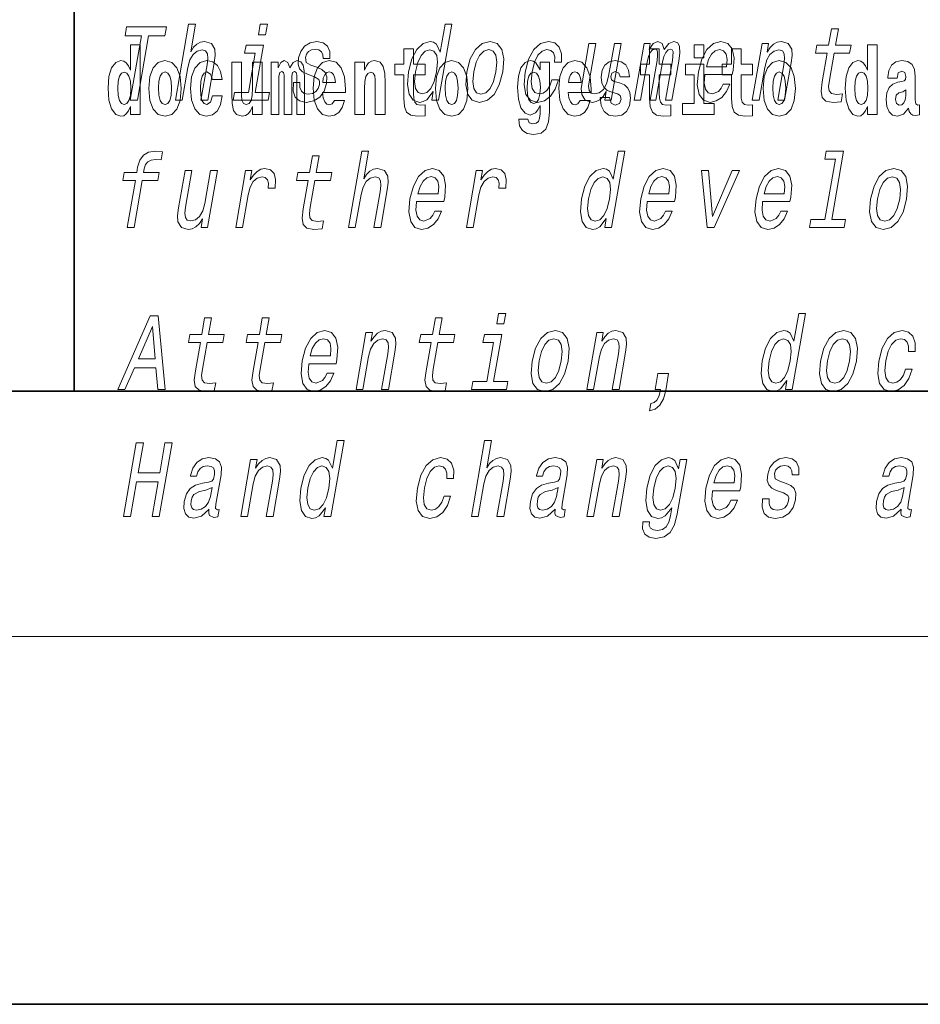
# Model space of a CAD drawing. Extents: x 0 to 210, y 0 to 297.
# Drawn here: x 70 to 85, y 0 to 16 of the extents above; entities that cross this region are included whole.
import ezdxf

# ---------------------------------------------------------------- set-up
doc = ezdxf.new("R2010")
doc.units = 0

msp = doc.modelspace()

# ---------------------------------------------------------------- linework, layer by layer
at = {"color": 7, "lineweight": 35}
for p, q in [((71, 31.5), (71, 10)), ((20, 10), (200, 10)), ((20, 10), (200, 10)), ((0, 0), (210, 0))]:
    msp.add_line(p, q, dxfattribs=at)
at = {"color": 7, "lineweight": 13}
msp.add_line((204, 6), (16, 6), dxfattribs=at)
for points in [[(71.913277, 14.747053), (72.029564, 14.747053), (72.212723, 15.801808), (72.478157, 15.801808), (72.50338, 15.947053), (71.854958, 15.947053), (71.829735, 15.801808), (72.096436, 15.801808)], [(72.650696, 14.747053), (72.761925, 14.747053), (72.855003, 15.283076), (72.887695, 15.405843), (72.939964, 15.495756), (73.006454, 15.551087), (73.085892, 15.571837), (73.143562, 15.554546), (73.173378, 15.50786), (73.178825, 15.43005), (73.16713, 15.326303), (73.066544, 14.747053), (73.177773, 14.747053), (73.28376, 15.357428), (73.300026, 15.480194), (73.294991, 15.582211), (73.236626, 15.675584), (73.126045, 15.708436), (73.060745, 15.696333), (73.000687, 15.66348), (72.946182, 15.611607), (72.899742, 15.540713), (72.977509, 15.988552), (72.86628, 15.988552)], [(74.150993, 15.988552), (74.03344, 15.988552), (74.003418, 15.815641), (74.120964, 15.815641)], [(76.856384, 14.890569), (76.831459, 14.747053), (76.942688, 14.747053), (77.158279, 15.988552), (77.048309, 15.988552), (76.969345, 15.533796), (76.907478, 15.665209), (76.861053, 15.696333), (76.803749, 15.708436), (76.690308, 15.673854), (76.590073, 15.577024), (76.508698, 15.421405), (76.453407, 15.212183), (76.436035, 15.002961), (76.463066, 14.845613), (76.529373, 14.747053), (76.631104, 14.7142), (76.692612, 14.726304), (76.751106, 14.757428)], [(83.283211, 15.514776), (83.202438, 15.049646), (83.183907, 14.899215), (83.201279, 14.795468), (83.261551, 14.734949), (83.378029, 14.7142), (83.510986, 14.722846), (83.533798, 14.854258), (83.435936, 14.843884), (83.351128, 14.857716), (83.311867, 14.900944), (83.304253, 14.973566), (83.318176, 15.075583), (83.39444, 15.514776), (83.648499, 15.514776), (83.671021, 15.64446), (83.416962, 15.64446), (83.464104, 15.915929), (83.352875, 15.915929), (83.305733, 15.64446), (83.113609, 15.64446), (83.091087, 15.514776)], [(71.915405, 14.648397), (71.915405, 14.516841), (72.074066, 14.516841), (72.074066, 15.654881), (71.915405, 15.654881), (71.915405, 15.238023), (71.883232, 15.309348), (71.847725, 15.360068), (71.807785, 15.388598), (71.761185, 15.398109), (71.676865, 15.366408), (71.610291, 15.277648), (71.567024, 15.134996), (71.551491, 14.94321), (71.567024, 14.749838), (71.610291, 14.605601), (71.676865, 14.516841), (71.761185, 14.486726), (71.808891, 14.496236), (71.848839, 14.524766), (71.883232, 14.575486)], [(73.953835, 14.875007), (74.087448, 15.64446), (73.801788, 15.64446), (73.779274, 15.514776), (73.953697, 15.514776), (73.842606, 14.875007), (73.615089, 14.875007), (73.592873, 14.747053), (74.161659, 14.747053), (74.183884, 14.875007)], [(74.958931, 15.288263), (74.857498, 15.322845), (74.784767, 15.362616), (74.772339, 15.443883), (74.789833, 15.500944), (74.823578, 15.542442), (74.871063, 15.568378), (74.934799, 15.578753), (74.992401, 15.568378), (75.03376, 15.537255), (75.055992, 15.490569), (75.057823, 15.428321), (75.166527, 15.428321), (75.167122, 15.43178), (75.167679, 15.544171), (75.131172, 15.632356), (75.059883, 15.687687), (74.957314, 15.708436), (74.846275, 15.687687), (74.757996, 15.630627), (74.693993, 15.5459), (74.66021, 15.438696), (74.653564, 15.334949), (74.676346, 15.262327), (74.725487, 15.210454), (74.803864, 15.174143), (74.920532, 15.132644), (74.988861, 15.089417), (75.003082, 15.054834), (75.001656, 15.002961), (74.979172, 14.938984), (74.94043, 14.890569), (74.885727, 14.859445), (74.818199, 14.849071), (74.750481, 14.859445), (74.70623, 14.895757), (74.682312, 14.954546), (74.682518, 15.035814), (74.575081, 15.035814), (74.568756, 14.897486), (74.603165, 14.797197), (74.674812, 14.736678), (74.784668, 14.7142), (74.907387, 14.736678), (75.005112, 14.797197), (75.075012, 14.894027), (75.115891, 15.020252), (75.120903, 15.129186), (75.094627, 15.203537), (75.038574, 15.251952)], [(76.722916, 15.339464), (76.533188, 15.339464), (76.533188, 15.588311), (76.376747, 15.588311), (76.376747, 15.339464), (76.228073, 15.339464), (76.228073, 15.161942), (76.376747, 15.161942), (76.376747, 14.783124), (76.386734, 14.646812), (76.422241, 14.554882), (76.489914, 14.504161), (76.596428, 14.486726), (76.722916, 14.494651), (76.722916, 14.675343), (76.649689, 14.669003), (76.589775, 14.681683), (76.554268, 14.719723), (76.537628, 14.781539), (76.533188, 14.863959), (76.533188, 15.161942), (76.722916, 15.161942)], [(77.40287, 15.210454), (77.386459, 14.999503), (77.41758, 14.843884), (77.493034, 14.747053), (77.611198, 14.7142), (77.73951, 14.747053), (77.848297, 14.842154), (77.933464, 14.997773), (77.991882, 15.210454), (78.007027, 15.421405), (77.976204, 15.578753), (77.900452, 15.673854), (77.783852, 15.708436), (77.653976, 15.673854), (77.544891, 15.577024), (77.459724, 15.421405)], [(78.83625, 15.367803), (78.946213, 15.367803), (78.947487, 15.506131), (78.912048, 15.615065), (78.839073, 15.6825), (78.733612, 15.708436), (78.606262, 15.673854), (78.497177, 15.577024), (78.411713, 15.419676), (78.354858, 15.208725), (78.337486, 14.999503), (78.36734, 14.843884), (78.440269, 14.747053), (78.557175, 14.7142), (78.67038, 14.740137), (78.767677, 14.812759), (78.845634, 14.92688), (78.897339, 15.079041), (78.791161, 15.079041), (78.755386, 14.982212), (78.70739, 14.909589), (78.649017, 14.864633), (78.584686, 14.8508), (78.511482, 14.873278), (78.46788, 14.942442), (78.45327, 15.054834), (78.469521, 15.213912), (78.507919, 15.369532), (78.56282, 15.481923), (78.631714, 15.551087), (78.710495, 15.575295), (78.773514, 15.559733), (78.815903, 15.519964), (78.837357, 15.454258)], [(79.921616, 15.675584), (79.810387, 15.675584), (79.717308, 15.139561), (79.683044, 15.015064), (79.630783, 14.925151), (79.564293, 14.86982), (79.486717, 14.852529), (79.42971, 14.866362), (79.398994, 14.90786), (79.389824, 14.978753), (79.402176, 15.079041), (79.505768, 15.675584), (79.394539, 15.675584), (79.288544, 15.065208), (79.271019, 14.942442), (79.277321, 14.840425), (79.334419, 14.747053), (79.446266, 14.7142), (79.511566, 14.726304), (79.57132, 14.757428), (79.627396, 14.81103), (79.678825, 14.88884), (79.654205, 14.747053), (79.760376, 14.747053)], [(80.133766, 14.747053), (80.236145, 14.747053), (80.343941, 15.367803), (80.36647, 15.461174), (80.397141, 15.528609), (80.433121, 15.568378), (80.47374, 15.583941), (80.501678, 15.570108), (80.515892, 15.535526), (80.5158, 15.476736), (80.506081, 15.398927), (80.392883, 14.747053), (80.488945, 14.747053), (80.596733, 15.367803), (80.618973, 15.459445), (80.649643, 15.52688), (80.68718, 15.568378), (80.727798, 15.583941), (80.755737, 15.570108), (80.769958, 15.535526), (80.758873, 15.398927), (80.645676, 14.747053), (80.748062, 14.747053), (80.859451, 15.388552), (80.876251, 15.521693), (80.873749, 15.623711), (80.844109, 15.685958), (80.782288, 15.708436), (80.699173, 15.673854), (80.622353, 15.573566), (80.592705, 15.672125), (80.520645, 15.708436), (80.442589, 15.673854), (80.37648, 15.577024), (80.393593, 15.675584), (80.295006, 15.675584)], [(80.730461, 15.339464), (80.540741, 15.339464), (80.540741, 15.588311), (80.384293, 15.588311), (80.384293, 15.339464), (80.235626, 15.339464), (80.235626, 15.161942), (80.384293, 15.161942), (80.384293, 14.783124), (80.394279, 14.646812), (80.429787, 14.554882), (80.497467, 14.504162), (80.603981, 14.486727), (80.730461, 14.494652), (80.730461, 14.675344), (80.657234, 14.669003), (80.597321, 14.681684), (80.561821, 14.719724), (80.545174, 14.781539), (80.540741, 14.86396), (80.540741, 15.161942), (80.730461, 15.161942)], [(81.113243, 15.654882), (81.113243, 15.439321), (81.269684, 15.439321), (81.269684, 15.654882)], [(81.289207, 15.167226), (81.734131, 15.167226), (81.747704, 15.238119), (81.762009, 15.436967), (81.732216, 15.58567), (81.659348, 15.675584), (81.547508, 15.708436), (81.426476, 15.673854), (81.321182, 15.577024), (81.236984, 15.419676), (81.180725, 15.212183), (81.162758, 14.999503), (81.192612, 14.843884), (81.263016, 14.747053), (81.371063, 14.7142), (81.473557, 14.736678), (81.564667, 14.795468), (81.640282, 14.88884), (81.69603, 15.013335), (81.58606, 15.013335), (81.5513, 14.944171), (81.50943, 14.892298), (81.408691, 14.8508), (81.339951, 14.86982), (81.296104, 14.930339), (81.277824, 15.028897), (81.288307, 15.162039)], [(82.066315, 15.339464), (81.876587, 15.339464), (81.876587, 15.588312), (81.720146, 15.588312), (81.720146, 15.339464), (81.571472, 15.339464), (81.571472, 15.161942), (81.720146, 15.161942), (81.720146, 14.783124), (81.730133, 14.646813), (81.76564, 14.554882), (81.833313, 14.504162), (81.939827, 14.486727), (82.066315, 14.494652), (82.066315, 14.675344), (81.993088, 14.669003), (81.933174, 14.681684), (81.897667, 14.719724), (81.881027, 14.781539), (81.876587, 14.86396), (81.876587, 15.161942), (82.066315, 15.161942)], [(82.05983, 14.747053), (82.171066, 14.747053), (82.264145, 15.283076), (82.296837, 15.405843), (82.349106, 15.495756), (82.415596, 15.551087), (82.495033, 15.571837), (82.552704, 15.554546), (82.58252, 15.50786), (82.587967, 15.43005), (82.576271, 15.326303), (82.475685, 14.747053), (82.586914, 14.747053), (82.692902, 15.357428), (82.709167, 15.480194), (82.704132, 15.582211), (82.645767, 15.675584), (82.535187, 15.708436), (82.46862, 15.696333), (82.408569, 15.66348), (82.352188, 15.608149), (82.302628, 15.533796), (82.327248, 15.675584), (82.221069, 15.675584)], [(83.938057, 14.648398), (83.938057, 14.516842), (84.096718, 14.516842), (84.096718, 15.654882), (83.938057, 15.654882), (83.938057, 15.238024), (83.905884, 15.309349), (83.870377, 15.360069), (83.830437, 15.3886), (83.783836, 15.39811), (83.699509, 15.366409), (83.632942, 15.277649), (83.589668, 15.134997), (83.574135, 14.943211), (83.589668, 14.749839), (83.632942, 14.605603), (83.699509, 14.516842), (83.783836, 14.486727), (83.831543, 14.496237), (83.871483, 14.524767), (83.905884, 14.575487)], [(76.798988, 15.571837), (76.868095, 15.547629), (76.912003, 15.480194), (76.925354, 15.367803), (76.910965, 15.212183), (76.871002, 15.054834), (76.818626, 14.942442), (76.750999, 14.873278), (76.673782, 14.8508), (76.60817, 14.873278), (76.567093, 14.942442), (76.551514, 15.056563), (76.567162, 15.212183), (76.605263, 15.366074), (76.660172, 15.478465), (76.725266, 15.547629)], [(77.51693, 15.212183), (77.555328, 15.367803), (77.610237, 15.480194), (77.679123, 15.549358), (77.760429, 15.573566), (77.832062, 15.549358), (77.877235, 15.481923), (77.892807, 15.367803), (77.878426, 15.212183), (77.838463, 15.054834), (77.783249, 14.940713), (77.714363, 14.871549), (77.634621, 14.849071), (77.561424, 14.871549), (77.516556, 14.940713), (77.500977, 15.054834)], [(81.311424, 15.29518), (81.346046, 15.414488), (81.395493, 15.502673), (81.456619, 15.556275), (81.528175, 15.575295), (81.591866, 15.556275), (81.634384, 15.502673), (81.650665, 15.414488), (81.641327, 15.29518)], [(72.217194, 14.941625), (72.234947, 14.746668), (72.287094, 14.604017), (72.370308, 14.516841), (72.481255, 14.486726), (72.591103, 14.516841), (72.674309, 14.604017), (72.726456, 14.746668), (72.745323, 14.941625), (72.726456, 15.134996), (72.674309, 15.279233), (72.589989, 15.366408), (72.480148, 15.398109), (72.370308, 15.366408), (72.287094, 15.279233), (72.234947, 15.134996)], [(73.255699, 14.821164), (73.224632, 14.716553), (73.161385, 14.678513), (73.117004, 14.694363), (73.083725, 14.745083), (73.063751, 14.829089), (73.057091, 14.944795), (73.063751, 15.058916), (73.084831, 15.142921), (73.118118, 15.192058), (73.161385, 15.209493), (73.224632, 15.176208), (73.254585, 15.085861), (73.411026, 15.085861), (73.387726, 15.215833), (73.337799, 15.314103), (73.262352, 15.375919), (73.164719, 15.398109), (73.053764, 15.364823), (72.969444, 15.272893), (72.915077, 15.128656), (72.897324, 14.94004), (72.915077, 14.753008), (72.96611, 14.610357), (73.047112, 14.518426), (73.154732, 14.486726), (73.256805, 14.510501), (73.335579, 14.575486), (73.387726, 14.681683), (73.411026, 14.821164)], [(74.065636, 14.516841), (74.065636, 15.367994), (73.906975, 15.367994), (73.906975, 14.944795), (73.901428, 14.827504), (73.884789, 14.745083), (73.852615, 14.695948), (73.803795, 14.680098), (73.760521, 14.694363), (73.738335, 14.738743), (73.730568, 14.810069), (73.729454, 14.906754), (73.729454, 15.367994), (73.570793, 15.367994), (73.570793, 14.851279), (73.575233, 14.697533), (73.597427, 14.583412), (73.64846, 14.513671), (73.740555, 14.488311), (73.793808, 14.497821), (73.838188, 14.524766), (73.874802, 14.573902), (73.906975, 14.646812), (73.906975, 14.516841)], [(74.629272, 15.147676), (74.629272, 14.516841), (74.755753, 14.516841), (74.755753, 15.104881), (74.750206, 15.228513), (74.732452, 15.320443), (74.695839, 15.377504), (74.634819, 15.398109), (74.571571, 15.366409), (74.519424, 15.274478), (74.483925, 15.364824), (74.422897, 15.398109), (74.367424, 15.366409), (74.32859, 15.277648), (74.32859, 15.367994), (74.21431, 15.367994), (74.21431, 14.516841), (74.339684, 14.516841), (74.339684, 15.141336), (74.351891, 15.198398), (74.387398, 15.219003), (74.414024, 15.203153), (74.422897, 15.158772), (74.422897, 14.516841), (74.547165, 14.516841), (74.547165, 15.141336), (74.559372, 15.198398), (74.594872, 15.219003), (74.620392, 15.203153), (74.629272, 15.158772)], [(75.242828, 14.745083), (75.209541, 14.691193), (75.161835, 14.672173), (75.119675, 14.684853), (75.086388, 14.722893), (75.061981, 14.786294), (75.05088, 14.873469), (75.422569, 14.873469), (75.423676, 14.93053), (75.40593, 15.131826), (75.353783, 15.279233), (75.270569, 15.367994), (75.157394, 15.398109), (75.049774, 15.366409), (74.96656, 15.277648), (74.913307, 15.133411), (74.895554, 14.94321), (74.913307, 14.749838), (74.96656, 14.605602), (75.047554, 14.516841), (75.154068, 14.486726), (75.242828, 14.502576), (75.313835, 14.548542), (75.368202, 14.627792), (75.409256, 14.745084)], [(75.575684, 15.367994), (75.575684, 14.516841), (75.734344, 14.516841), (75.734344, 14.940041), (75.738777, 15.055746), (75.755424, 15.138167), (75.787598, 15.187303), (75.837524, 15.204738), (75.878578, 15.188888), (75.900764, 15.147677), (75.908531, 15.079521), (75.910751, 14.990761), (75.910751, 14.516841), (76.069412, 14.516841), (76.069412, 15.033556), (76.063866, 15.185718), (76.041672, 15.299838), (75.990639, 15.371164), (75.899658, 15.396524), (75.846405, 15.387014), (75.802017, 15.358484), (75.765411, 15.309348), (75.734344, 15.238023), (75.734344, 15.367994)], [(76.89267, 14.941626), (76.910423, 14.746669), (76.96257, 14.604017), (77.045784, 14.516842), (77.156731, 14.486726), (77.266571, 14.516842), (77.349785, 14.604017), (77.401932, 14.746669), (77.420799, 14.941626), (77.401932, 15.134997), (77.349785, 15.279233), (77.265465, 15.366409), (77.155624, 15.398109), (77.045784, 15.366409), (76.96257, 15.279233), (76.910423, 15.134997)], [(78.597984, 14.526352), (78.591331, 14.455026), (78.571358, 14.40272), (78.535851, 14.372605), (78.482597, 14.36151), (78.419357, 14.382115), (78.398277, 14.439176), (78.249603, 14.439176), (78.249603, 14.436006), (78.265137, 14.331395), (78.311729, 14.253729), (78.389397, 14.206179), (78.497017, 14.188744), (78.614632, 14.212519), (78.693405, 14.279089), (78.736671, 14.394795), (78.751099, 14.554882), (78.751099, 15.369579), (78.597984, 15.369579), (78.597984, 15.244363), (78.528084, 15.360069), (78.487038, 15.388599), (78.438217, 15.398109), (78.353897, 15.366409), (78.287323, 15.279234), (78.244049, 15.141337), (78.228516, 14.960646), (78.244049, 14.767274), (78.287323, 14.624622), (78.353897, 14.535862), (78.438217, 14.505747), (78.524757, 14.540617), (78.560265, 14.589752), (78.597984, 14.662663)], [(79.250381, 14.745084), (79.217094, 14.691194), (79.16938, 14.672173), (79.12722, 14.684854), (79.093933, 14.722894), (79.069527, 14.786294), (79.058434, 14.87347), (79.430115, 14.87347), (79.431229, 14.930531), (79.413475, 15.131827), (79.361328, 15.279234), (79.278114, 15.367994), (79.164948, 15.398109), (79.05732, 15.366409), (78.974106, 15.277649), (78.920853, 15.133412), (78.903099, 14.943211), (78.920853, 14.749839), (78.974106, 14.605602), (79.055107, 14.516842), (79.161613, 14.486727), (79.250381, 14.502577), (79.321388, 14.548542), (79.375755, 14.627792), (79.416801, 14.745084)], [(79.861717, 14.85445), (79.904991, 14.824334), (79.920525, 14.767274), (79.896111, 14.697534), (79.825104, 14.670588), (79.757423, 14.702289), (79.730797, 14.791049), (79.579903, 14.791049), (79.595436, 14.661077), (79.643143, 14.564392), (79.719696, 14.507332), (79.82399, 14.486727), (79.931618, 14.507332), (80.010391, 14.564392), (80.059212, 14.656322), (80.075851, 14.779954), (80.063644, 14.875055), (80.030365, 14.947966), (79.973778, 15.000271), (79.89389, 15.031971), (79.80735, 15.052576), (79.766296, 15.079522), (79.750763, 15.136582), (79.76963, 15.192058), (79.821777, 15.215833), (79.882797, 15.190473), (79.907211, 15.128657), (80.059212, 15.128657), (80.059212, 15.131827), (80.042564, 15.239609), (79.995972, 15.323614), (79.921631, 15.377504), (79.82399, 15.396524), (79.726357, 15.377504), (79.65535, 15.322029), (79.61097, 15.236438), (79.596542, 15.125487), (79.607635, 15.033556), (79.640923, 14.960646), (79.694183, 14.90834), (79.76741, 14.878225)], [(81.440552, 14.692779), (81.269684, 14.692779), (81.269684, 15.339464), (80.969009, 15.339464), (80.969009, 15.161942), (81.113243, 15.161942), (81.113243, 14.692779), (80.923515, 14.692779), (80.923515, 14.516842), (81.440552, 14.516842)], [(82.236069, 14.941626), (82.253822, 14.746669), (82.305969, 14.604017), (82.389183, 14.516842), (82.50013, 14.486727), (82.60997, 14.516842), (82.693184, 14.604017), (82.745331, 14.746669), (82.764198, 14.941626), (82.745331, 15.134997), (82.693184, 15.279234), (82.608864, 15.366409), (82.499023, 15.398109), (82.389183, 15.366409), (82.305969, 15.279234), (82.253822, 15.134997)], [(84.422913, 15.111222), (84.440666, 15.193644), (84.497253, 15.222174), (84.549393, 15.199984), (84.567146, 15.136582), (84.560493, 15.087447), (84.5383, 15.063672), (84.49836, 15.054162), (84.436226, 15.044652), (84.351906, 15.012952), (84.290878, 14.954306), (84.254265, 14.8703), (84.242065, 14.760934), (84.254265, 14.646813), (84.290878, 14.559637), (84.349686, 14.507332), (84.429565, 14.486727), (84.524986, 14.520012), (84.6082, 14.619868), (84.620407, 14.562807), (84.643707, 14.524767), (84.676987, 14.505747), (84.724701, 14.497822), (84.787941, 14.510502), (84.787941, 14.675344), (84.761314, 14.670588), (84.725807, 14.691194), (84.719154, 14.756179), (84.719154, 15.133412), (84.705841, 15.249119), (84.665894, 15.331539), (84.595993, 15.380675), (84.497253, 15.39811), (84.401833, 15.377505), (84.330826, 15.322029), (84.285332, 15.234854), (84.270912, 15.123902), (84.270912, 15.111222)], [(71.814445, 15.207907), (71.859932, 15.190472), (71.893219, 15.141336), (71.915405, 15.057331), (71.923172, 14.94321), (71.915405, 14.827504), (71.893219, 14.743498), (71.858826, 14.692778), (71.814445, 14.676928), (71.771172, 14.692778), (71.737885, 14.743498), (71.716805, 14.827504), (71.710152, 14.94321), (71.716805, 15.057331), (71.737885, 15.139751), (71.771172, 15.190472)], [(72.481255, 15.209493), (72.525635, 15.192058), (72.558922, 15.141336), (72.578896, 15.057331), (72.586662, 14.94321), (72.578896, 14.827504), (72.558922, 14.743498), (72.525635, 14.692778), (72.481255, 14.676928), (72.435768, 14.692778), (72.402481, 14.745083), (72.382515, 14.830674), (72.375854, 14.94955), (72.382515, 15.060501), (72.403595, 15.141336), (72.436874, 15.192057)], [(75.260582, 15.036726), (75.054214, 15.036726), (75.063087, 15.109636), (75.086388, 15.165112), (75.118561, 15.199983), (75.157394, 15.212663), (75.198448, 15.199983), (75.230621, 15.166698), (75.250595, 15.111221)], [(77.156731, 15.209493), (77.201111, 15.192058), (77.234398, 15.141337), (77.254372, 15.057331), (77.262138, 14.943211), (77.254372, 14.827504), (77.234398, 14.743499), (77.201111, 14.692778), (77.156731, 14.676928), (77.111244, 14.692778), (77.077957, 14.745084), (77.057983, 14.830674), (77.051331, 14.949551), (77.057983, 15.060501), (77.079063, 15.141337), (77.11235, 15.192058)], [(78.494804, 14.694364), (78.45153, 14.710214), (78.417137, 14.757764), (78.394943, 14.835429), (78.387177, 14.943211), (78.394943, 15.057331), (78.416023, 15.139752), (78.450424, 15.190473), (78.494804, 15.207908), (78.539185, 15.190473), (78.574684, 15.141337), (78.595764, 15.063671), (78.604645, 14.960646), (78.596878, 14.844939), (78.574684, 14.762519), (78.540291, 14.710214)], [(79.268127, 15.036726), (79.06176, 15.036726), (79.070633, 15.109637), (79.093933, 15.165112), (79.126114, 15.199983), (79.164948, 15.212663), (79.205994, 15.199983), (79.238174, 15.166698), (79.258148, 15.111222)], [(82.50013, 15.209494), (82.54451, 15.192058), (82.577797, 15.141337), (82.597771, 15.057332), (82.605537, 14.943211), (82.597771, 14.827505), (82.577797, 14.743499), (82.54451, 14.692779), (82.50013, 14.676929), (82.454643, 14.692779), (82.421356, 14.745084), (82.401382, 14.830675), (82.39473, 14.949551), (82.401382, 15.060502), (82.42247, 15.141337), (82.45575, 15.192058)], [(83.83709, 15.207909), (83.882584, 15.190474), (83.915863, 15.141337), (83.938057, 15.057332), (83.945824, 14.943211), (83.938057, 14.827505), (83.915863, 14.743499), (83.88147, 14.692779), (83.83709, 14.676929), (83.793823, 14.692779), (83.760536, 14.743499), (83.739456, 14.827505), (83.732796, 14.943211), (83.739456, 15.057332), (83.760536, 15.139752), (83.793823, 15.190474)], [(84.564926, 14.821165), (84.556053, 14.756179), (84.532753, 14.707044), (84.49836, 14.675344), (84.457306, 14.665833), (84.411819, 14.692779), (84.395172, 14.762519), (84.408485, 14.830675), (84.448433, 14.86713), (84.516113, 14.88615), (84.564926, 14.919436)], [(71.997299, 13.441578), (71.863983, 12.673855), (71.975212, 12.673855), (72.108528, 13.441578), (72.36132, 13.441578), (72.383842, 13.571261), (72.13105, 13.571261), (72.140953, 13.628322), (72.161812, 13.697486), (72.19899, 13.744172), (72.25309, 13.771837), (72.325676, 13.782212), (72.419273, 13.775295), (72.442093, 13.906708), (72.323517, 13.915354), (72.212112, 13.899792), (72.128166, 13.853106), (72.06855, 13.771837), (72.034531, 13.655988), (72.019814, 13.571261), (71.816315, 13.571261), (71.7938, 13.441578)], [(74.814987, 13.441578), (74.734215, 12.976448), (74.715675, 12.826016), (74.733055, 12.72227), (74.793327, 12.661751), (74.909805, 12.641002), (75.042755, 12.649648), (75.065575, 12.781059), (74.967712, 12.770685), (74.882896, 12.784517), (74.843636, 12.827745), (74.836029, 12.900368), (74.849953, 13.002385), (74.926216, 13.441578), (75.180275, 13.441578), (75.202789, 13.571261), (74.94873, 13.571261), (74.995872, 13.842731), (74.884644, 13.842731), (74.837502, 13.571261), (74.645378, 13.571261), (74.622856, 13.441578)], [(75.473434, 12.673855), (75.584663, 12.673855), (75.677742, 13.209878), (75.710442, 13.332644), (75.762711, 13.422558), (75.829193, 13.477889), (75.908638, 13.498639), (75.966309, 13.481348), (75.996117, 13.434662), (76.001564, 13.356852), (75.989868, 13.253105), (75.889282, 12.673855), (76.000511, 12.673855), (76.106506, 13.284229), (76.122765, 13.406996), (76.117729, 13.509013), (76.059372, 13.602386), (75.948792, 13.635238), (75.883484, 13.623135), (75.823433, 13.590281), (75.768921, 13.538408), (75.722481, 13.467515), (75.800247, 13.915354), (75.689018, 13.915354)], [(79.679123, 12.81737), (79.654205, 12.673855), (79.765434, 12.673855), (79.981018, 13.915354), (79.871048, 13.915354), (79.792084, 13.460598), (79.730217, 13.59201), (79.6838, 13.623135), (79.626495, 13.635238), (79.513054, 13.600656), (79.412811, 13.503826), (79.331436, 13.348207), (79.276154, 13.138985), (79.258781, 12.929763), (79.285805, 12.772414), (79.352112, 12.673855), (79.45385, 12.641002), (79.515358, 12.653106), (79.573845, 12.68423)], [(83.415306, 13.787399), (83.244164, 12.801808), (83.015381, 12.801808), (82.993164, 12.673855), (83.560692, 12.673855), (83.582909, 12.801808), (83.355392, 12.801808), (83.548759, 13.915354), (83.2631, 13.915354), (83.240883, 13.787399)], [(73.33522, 13.602386), (73.223984, 13.602386), (73.130905, 13.066362), (73.096649, 12.941866), (73.04438, 12.851953), (72.97789, 12.796621), (72.900314, 12.77933), (72.843315, 12.793163), (72.812599, 12.834661), (72.803421, 12.905555), (72.815781, 13.005843), (72.919373, 13.602386), (72.808136, 13.602386), (72.702148, 12.99201), (72.684624, 12.869244), (72.690926, 12.767226), (72.748016, 12.673855), (72.859863, 12.641002), (72.925163, 12.653106), (72.984924, 12.68423), (73.040993, 12.737832), (73.09243, 12.815641), (73.067802, 12.673855), (73.173981, 12.673855)], [(73.633316, 12.673855), (73.744545, 12.673855), (73.836731, 13.204691), (73.870323, 13.332644), (73.920364, 13.424287), (73.985588, 13.479618), (74.063461, 13.498639), (74.116974, 13.486535), (74.152679, 13.451953), (74.167755, 13.393164), (74.162788, 13.313624), (74.275284, 13.313624), (74.284439, 13.453682), (74.260139, 13.55397), (74.201134, 13.614489), (74.109932, 13.635238), (74.043068, 13.621406), (73.981453, 13.586823), (73.921944, 13.528033), (73.86895, 13.448495), (73.895676, 13.602386), (73.794556, 13.602386)], [(76.584641, 13.094028), (77.029556, 13.094028), (77.043129, 13.164921), (77.057434, 13.363769), (77.027649, 13.512471), (76.954781, 13.602386), (76.842934, 13.635238), (76.721909, 13.600656), (76.616615, 13.503826), (76.53241, 13.346478), (76.476158, 13.138985), (76.458191, 12.926305), (76.488045, 12.770685), (76.558441, 12.673855), (76.666496, 12.641002), (76.76899, 12.66348), (76.860092, 12.72227), (76.935715, 12.815641), (76.991455, 12.940137), (76.881493, 12.940137), (76.846733, 12.870973), (76.804863, 12.819099), (76.704117, 12.777601), (76.635376, 12.796621), (76.591537, 12.857141), (76.573257, 12.955699), (76.58374, 13.08884)], [(76.606857, 13.221982), (76.641479, 13.34129), (76.690918, 13.429475), (76.752052, 13.483077), (76.823608, 13.502097), (76.887299, 13.483077), (76.92981, 13.429475), (76.946098, 13.34129), (76.936752, 13.221982)], [(77.396973, 12.673855), (77.508202, 12.673855), (77.600388, 13.204691), (77.63398, 13.332644), (77.684021, 13.424287), (77.749245, 13.479618), (77.827118, 13.498639), (77.88063, 13.486535), (77.916336, 13.451953), (77.931412, 13.393164), (77.926445, 13.313624), (78.03894, 13.313624), (78.048096, 13.453682), (78.023796, 13.55397), (77.964783, 13.614489), (77.873589, 13.635238), (77.806725, 13.621406), (77.74511, 13.586823), (77.6856, 13.528033), (77.632607, 13.448495), (77.659332, 13.602386), (77.558212, 13.602386)], [(79.621735, 13.498639), (79.690842, 13.474431), (79.734749, 13.406996), (79.748093, 13.294604), (79.733711, 13.138985), (79.693748, 12.981636), (79.641365, 12.869244), (79.573738, 12.800079), (79.496529, 12.777601), (79.430908, 12.800079), (79.389832, 12.869244), (79.37426, 12.983365), (79.389908, 13.138985), (79.428009, 13.292875), (79.48291, 13.405267), (79.548012, 13.474431)], [(80.348297, 13.094028), (80.793213, 13.094028), (80.806786, 13.164921), (80.821091, 13.363769), (80.791298, 13.512471), (80.718437, 13.602386), (80.60659, 13.635238), (80.485565, 13.600656), (80.380272, 13.503826), (80.296066, 13.346478), (80.239815, 13.138985), (80.22184, 12.926305), (80.251701, 12.770685), (80.322098, 12.673855), (80.430153, 12.641002), (80.532646, 12.66348), (80.623749, 12.72227), (80.699371, 12.815641), (80.755112, 12.940137), (80.645149, 12.940137), (80.61039, 12.870973), (80.56852, 12.819099), (80.467773, 12.777601), (80.399033, 12.796621), (80.355194, 12.857141), (80.336914, 12.955699), (80.347397, 13.08884)], [(80.370514, 13.221982), (80.405136, 13.34129), (80.454575, 13.429475), (80.515709, 13.483077), (80.587265, 13.502097), (80.650955, 13.483077), (80.693466, 13.429475), (80.709755, 13.34129), (80.700409, 13.221982)], [(81.322418, 12.673855), (81.439972, 12.673855), (81.848946, 13.602386), (81.733925, 13.602386), (81.413055, 12.853682), (81.348412, 13.602386), (81.232124, 13.602386)], [(82.230118, 13.094028), (82.675041, 13.094028), (82.688614, 13.164921), (82.702927, 13.363769), (82.673126, 13.512471), (82.600266, 13.602386), (82.488419, 13.635238), (82.367393, 13.600656), (82.2621, 13.503826), (82.177895, 13.346478), (82.121643, 13.138985), (82.103668, 12.926305), (82.13353, 12.770685), (82.203926, 12.673855), (82.311981, 12.641002), (82.414474, 12.66348), (82.505577, 12.72227), (82.5812, 12.815641), (82.636948, 12.940137), (82.526978, 12.940137), (82.492218, 12.870973), (82.450348, 12.819099), (82.349602, 12.777601), (82.280861, 12.796621), (82.237015, 12.857141), (82.218742, 12.955699), (82.229218, 13.08884)], [(82.252342, 13.221982), (82.286964, 13.34129), (82.336403, 13.429475), (82.397537, 13.483077), (82.469093, 13.502097), (82.532776, 13.483077), (82.575294, 13.429475), (82.591583, 13.34129), (82.582237, 13.221982)], [(83.989265, 13.137256), (83.972862, 12.926305), (84.003983, 12.770685), (84.079437, 12.673855), (84.197601, 12.641002), (84.325912, 12.673855), (84.434692, 12.768955), (84.519859, 12.924575), (84.578278, 13.137256), (84.593422, 13.348207), (84.562607, 13.505555), (84.486847, 13.600656), (84.370247, 13.635238), (84.240372, 13.600656), (84.131287, 13.503826), (84.04612, 13.348207)], [(84.103325, 13.138985), (84.141724, 13.294604), (84.196632, 13.406996), (84.265518, 13.47616), (84.346825, 13.500368), (84.418465, 13.47616), (84.463631, 13.408725), (84.479202, 13.294604), (84.464821, 13.138985), (84.424858, 12.981636), (84.369652, 12.867515), (84.300766, 12.79835), (84.221024, 12.775872), (84.14782, 12.79835), (84.102951, 12.867515), (84.087379, 12.981636)], [(78.038628, 11.27189), (77.921074, 11.27189), (77.891052, 11.098979), (78.008598, 11.098979)], [(82.625847, 10.173907), (82.600922, 10.030391), (82.712151, 10.030391), (82.927734, 11.27189), (82.817772, 11.27189), (82.738808, 10.817135), (82.676941, 10.948546), (82.630516, 10.979671), (82.573212, 10.991775), (82.45977, 10.957192), (82.359535, 10.860362), (82.27816, 10.704742), (82.22287, 10.495521), (82.205498, 10.286299), (82.232529, 10.12895), (82.298836, 10.030391), (82.400566, 9.997538), (82.462074, 10.009642), (82.520569, 10.040766)], [(71.711151, 10.030391), (71.827438, 10.030391), (71.980957, 10.383128), (72.331078, 10.383128), (72.362099, 10.030391), (72.480911, 10.030391), (72.368538, 11.23212), (72.239616, 11.23212)], [(73.057137, 10.798114), (72.976364, 10.332984), (72.957825, 10.182552), (72.975204, 10.078806), (73.035477, 10.018287), (73.151955, 9.997538), (73.284904, 10.006184), (73.307724, 10.137595), (73.209862, 10.127221), (73.125046, 10.141053), (73.085785, 10.184281), (73.078178, 10.256904), (73.092102, 10.358921), (73.168365, 10.798114), (73.422424, 10.798114), (73.444946, 10.927797), (73.19088, 10.927797), (73.238022, 11.199266), (73.126793, 11.199266), (73.079651, 10.927797), (72.887527, 10.927797), (72.865013, 10.798114)], [(73.998047, 10.798114), (73.917282, 10.332985), (73.898743, 10.182552), (73.916115, 10.078806), (73.976387, 10.018287), (74.092865, 9.997538), (74.225822, 10.006184), (74.248642, 10.137595), (74.150772, 10.127221), (74.065964, 10.141053), (74.026703, 10.184281), (74.019089, 10.256904), (74.033012, 10.358921), (74.109276, 10.798114), (74.363335, 10.798114), (74.385857, 10.927797), (74.131798, 10.927797), (74.17894, 11.199266), (74.067711, 11.199266), (74.020569, 10.927797), (73.828445, 10.927797), (73.805923, 10.798114)], [(76.820793, 10.798114), (76.740021, 10.332985), (76.721481, 10.182552), (76.738861, 10.078806), (76.799133, 10.018287), (76.915604, 9.997538), (77.048561, 10.006184), (77.071381, 10.137595), (76.973518, 10.127221), (76.888702, 10.141054), (76.849442, 10.184281), (76.841835, 10.256904), (76.855759, 10.358921), (76.932022, 10.798114), (77.186081, 10.798114), (77.208595, 10.927797), (76.954536, 10.927797), (77.001678, 11.199266), (76.89045, 11.199266), (76.843307, 10.927797), (76.651184, 10.927797), (76.628662, 10.798114)], [(72.046928, 10.530103), (72.274055, 11.059209), (72.317421, 10.530103)], [(74.82679, 10.450563), (75.271706, 10.450563), (75.285278, 10.521457), (75.299591, 10.720304), (75.269791, 10.869007), (75.19693, 10.958921), (75.085083, 10.991774), (74.964058, 10.957191), (74.858765, 10.860362), (74.774559, 10.703013), (74.718307, 10.495521), (74.700333, 10.282841), (74.730194, 10.127221), (74.800591, 10.030391), (74.908646, 9.997538), (75.011139, 10.020016), (75.102242, 10.078806), (75.177864, 10.172177), (75.233612, 10.296673), (75.123642, 10.296673), (75.088882, 10.227509), (75.047012, 10.175635), (74.946266, 10.134137), (74.877525, 10.153157), (74.833687, 10.213676), (74.815407, 10.312235), (74.82589, 10.445376)], [(75.597412, 10.030391), (75.708641, 10.030391), (75.80172, 10.566414), (75.834419, 10.68918), (75.886688, 10.779094), (75.953171, 10.834425), (76.032616, 10.855175), (76.090286, 10.837884), (76.120094, 10.791198), (76.125542, 10.713388), (76.113846, 10.609642), (76.01326, 10.030391), (76.124489, 10.030391), (76.230484, 10.640765), (76.246742, 10.763532), (76.241707, 10.865549), (76.18335, 10.958921), (76.072769, 10.991775), (76.006203, 10.979671), (75.946144, 10.946817), (75.889771, 10.891486), (75.840202, 10.817135), (75.864822, 10.958921), (75.758652, 10.958921)], [(77.841469, 10.158345), (77.975082, 10.927797), (77.689423, 10.927797), (77.666908, 10.798114), (77.841331, 10.798114), (77.73024, 10.158345), (77.502724, 10.158345), (77.480507, 10.030391), (78.049294, 10.030391), (78.071518, 10.158345)], [(78.467758, 10.493792), (78.451355, 10.282841), (78.482475, 10.127221), (78.55793, 10.030391), (78.676094, 9.997538), (78.804405, 10.030391), (78.913193, 10.125492), (78.998352, 10.281112), (79.05677, 10.493792), (79.071915, 10.704742), (79.0411, 10.862091), (78.96534, 10.957192), (78.84874, 10.991775), (78.718864, 10.957192), (78.609779, 10.860362), (78.524612, 10.704742)], [(79.361069, 10.030391), (79.472298, 10.030391), (79.565376, 10.566414), (79.598076, 10.68918), (79.650345, 10.779094), (79.716827, 10.834426), (79.796272, 10.855175), (79.853935, 10.837884), (79.883751, 10.791198), (79.889198, 10.713388), (79.877502, 10.609642), (79.776917, 10.030391), (79.888145, 10.030391), (79.994141, 10.640765), (80.010399, 10.763533), (80.005363, 10.865549), (79.947006, 10.958921), (79.836426, 10.991775), (79.769859, 10.979671), (79.709801, 10.946817), (79.653427, 10.891486), (79.603859, 10.817135), (79.628479, 10.958921), (79.522308, 10.958921)], [(83.172333, 10.493792), (83.155922, 10.282841), (83.187042, 10.127221), (83.262497, 10.030391), (83.380661, 9.997538), (83.508972, 10.030391), (83.61776, 10.125492), (83.702927, 10.281112), (83.761345, 10.493792), (83.776489, 10.704742), (83.745667, 10.862091), (83.669914, 10.957192), (83.553314, 10.991775), (83.423439, 10.957192), (83.314354, 10.860362), (83.229187, 10.704742)], [(84.605713, 10.65114), (84.715675, 10.65114), (84.716949, 10.789469), (84.681511, 10.898402), (84.608536, 10.965837), (84.503075, 10.991775), (84.375725, 10.957192), (84.26664, 10.860362), (84.181175, 10.703013), (84.124321, 10.492063), (84.106949, 10.282841), (84.136803, 10.127221), (84.209732, 10.030391), (84.326637, 9.997538), (84.439842, 10.023475), (84.53714, 10.096097), (84.615097, 10.210218), (84.666801, 10.362379), (84.560623, 10.362379), (84.524849, 10.26555), (84.476852, 10.192927), (84.41848, 10.14797), (84.354149, 10.134137), (84.280945, 10.156616), (84.237343, 10.22578), (84.222733, 10.338172), (84.238983, 10.49725), (84.277374, 10.652869), (84.332291, 10.765262), (84.401176, 10.834426), (84.47995, 10.858633), (84.542976, 10.843071), (84.585365, 10.803302), (84.606819, 10.737596)], [(74.849007, 10.578518), (74.883629, 10.697826), (74.933067, 10.786011), (74.994202, 10.839613), (75.065758, 10.858633), (75.129448, 10.839613), (75.171959, 10.786011), (75.188248, 10.697826), (75.178902, 10.578518)], [(78.581818, 10.495521), (78.620216, 10.65114), (78.675125, 10.763533), (78.744019, 10.832696), (78.825317, 10.856904), (78.896957, 10.832696), (78.942123, 10.765262), (78.957703, 10.65114), (78.943314, 10.495521), (78.903351, 10.338172), (78.848145, 10.224051), (78.779259, 10.154886), (78.699516, 10.132408), (78.626312, 10.154886), (78.581444, 10.224051), (78.565872, 10.338172)], [(82.568451, 10.855175), (82.637558, 10.830967), (82.681465, 10.763533), (82.694809, 10.65114), (82.680428, 10.495521), (82.640465, 10.338172), (82.588089, 10.22578), (82.520462, 10.156616), (82.443245, 10.134137), (82.377632, 10.156616), (82.336555, 10.22578), (82.320984, 10.339901), (82.336624, 10.495521), (82.374725, 10.649411), (82.429634, 10.761803), (82.494728, 10.830967)], [(83.286392, 10.495521), (83.324791, 10.65114), (83.3797, 10.763533), (83.448586, 10.832697), (83.529892, 10.856904), (83.601524, 10.832697), (83.646698, 10.765262), (83.66227, 10.65114), (83.647888, 10.495521), (83.607925, 10.338172), (83.552719, 10.224051), (83.483826, 10.154886), (83.404083, 10.132408), (83.330887, 10.154886), (83.286018, 10.224051), (83.270439, 10.338172)], [(80.47641, 10.030391), (80.561096, 10.030391), (80.555389, 9.997538), (80.53466, 9.914541), (80.504227, 9.855751), (80.462234, 9.817711), (80.405838, 9.798691), (80.385422, 9.681111), (80.47744, 9.708777), (80.553017, 9.772754), (80.609917, 9.874771), (80.647537, 10.011371), (80.695877, 10.289757), (80.521454, 10.289757)], [(71.802155, 7.957192), (71.919708, 7.957192), (72.017593, 8.520881), (72.368973, 8.520881), (72.271095, 7.957192), (72.387375, 7.957192), (72.595757, 9.157192), (72.479469, 9.157192), (72.394501, 8.667854), (72.043114, 8.667854), (72.128082, 9.157192), (72.010536, 9.157192)], [(75.098534, 8.100708), (75.073608, 7.957192), (75.184845, 7.957192), (75.400429, 9.19869), (75.290459, 9.19869), (75.211494, 8.743936), (75.149628, 8.875347), (75.10321, 8.906471), (75.045898, 8.918575), (74.932457, 8.883993), (74.832222, 8.787163), (74.750847, 8.631543), (74.695557, 8.422321), (74.678185, 8.213099), (74.705215, 8.055751), (74.771523, 7.957192), (74.873253, 7.924339), (74.934761, 7.936443), (74.993256, 7.967566)], [(77.47924, 7.957192), (77.590469, 7.957192), (77.683548, 8.493216), (77.716248, 8.615982), (77.768517, 8.705895), (77.834999, 8.761227), (77.914444, 8.781976), (77.972107, 8.764685), (78.001923, 8.717999), (78.00737, 8.640189), (77.995674, 8.536443), (77.895088, 7.957192), (78.006317, 7.957192), (78.112312, 8.567567), (78.128571, 8.690333), (78.123535, 8.792351), (78.065178, 8.885722), (77.954597, 8.918575), (77.889297, 8.906471), (77.829239, 8.873619), (77.774727, 8.821745), (77.728287, 8.750852), (77.806053, 9.19869), (77.694824, 9.19869)], [(73.198898, 8.07823), (73.197998, 8.073042), (73.194107, 8.014253), (73.205864, 7.972754), (73.279785, 7.939901), (73.344124, 7.953734), (73.36454, 8.071313), (73.337097, 8.066126), (73.305611, 8.088604), (73.311302, 8.157768), (73.394768, 8.63846), (73.400925, 8.761227), (73.371696, 8.847682), (73.303596, 8.899555), (73.198204, 8.918575), (73.088425, 8.897826), (72.999847, 8.839036), (72.934639, 8.747394), (72.897186, 8.626356), (72.895386, 8.615982), (72.995239, 8.615982), (73.016701, 8.688604), (73.053513, 8.740478), (73.104424, 8.771602), (73.17099, 8.783705), (73.231422, 8.77506), (73.271156, 8.749123), (73.289894, 8.704166), (73.287933, 8.641918), (73.270264, 8.569296), (73.243736, 8.532985), (73.190178, 8.515694), (73.092972, 8.501861), (72.978867, 8.470737), (72.892159, 8.415405), (72.831642, 8.32895), (72.795517, 8.200996), (72.788345, 8.086875), (72.812813, 8.002149), (72.866707, 7.948546), (72.950615, 7.929526), (73.074471, 7.965837)], [(73.715584, 7.957192), (73.826813, 7.957192), (73.919891, 8.493216), (73.952591, 8.615982), (74.00486, 8.705895), (74.071342, 8.761227), (74.150787, 8.781976), (74.20845, 8.764685), (74.238266, 8.717999), (74.243713, 8.640189), (74.232018, 8.536443), (74.131432, 7.957192), (74.242661, 7.957192), (74.348656, 8.567567), (74.364914, 8.690333), (74.359879, 8.792351), (74.301521, 8.885722), (74.190941, 8.918575), (74.124374, 8.906471), (74.064316, 8.873618), (74.007942, 8.818287), (73.958374, 8.743936), (73.982994, 8.885722), (73.876823, 8.885722)], [(77.0784, 8.577941), (77.188362, 8.577941), (77.189636, 8.716269), (77.154198, 8.825204), (77.081223, 8.892639), (76.975761, 8.918575), (76.848412, 8.883993), (76.739326, 8.787163), (76.653862, 8.629814), (76.597008, 8.418863), (76.579636, 8.209641), (76.609489, 8.054022), (76.682419, 7.957192), (76.799324, 7.924339), (76.912529, 7.950275), (77.009827, 8.022898), (77.087784, 8.137019), (77.139488, 8.289181), (77.03331, 8.289181), (76.997536, 8.19235), (76.949539, 8.119728), (76.891167, 8.074771), (76.826836, 8.060939), (76.753632, 8.083417), (76.71003, 8.152581), (76.695419, 8.264973), (76.71167, 8.424051), (76.750069, 8.57967), (76.80497, 8.692062), (76.873863, 8.761227), (76.952637, 8.785434), (77.015663, 8.769873), (77.058052, 8.730103), (77.079506, 8.664396)], [(78.844383, 8.07823), (78.843483, 8.073042), (78.839592, 8.014253), (78.851349, 7.972754), (78.92527, 7.939901), (78.989609, 7.953734), (79.010025, 8.071313), (78.982582, 8.066126), (78.951096, 8.088604), (78.956787, 8.157768), (79.040253, 8.63846), (79.046402, 8.761227), (79.017181, 8.847682), (78.949081, 8.899555), (78.843689, 8.918575), (78.73391, 8.897826), (78.645332, 8.839037), (78.580124, 8.747394), (78.542671, 8.626356), (78.540871, 8.615982), (78.640724, 8.615982), (78.662186, 8.688604), (78.698997, 8.740478), (78.749908, 8.771602), (78.816475, 8.783705), (78.876907, 8.77506), (78.916641, 8.749123), (78.935379, 8.704166), (78.933418, 8.641918), (78.915749, 8.569296), (78.889221, 8.532985), (78.835663, 8.515694), (78.738457, 8.501861), (78.624352, 8.470737), (78.537643, 8.415405), (78.477127, 8.32895), (78.441002, 8.200996), (78.433823, 8.086875), (78.458298, 8.002149), (78.512192, 7.948546), (78.5961, 7.929526), (78.719955, 7.965837)], [(79.361069, 7.957192), (79.472298, 7.957192), (79.565376, 8.493216), (79.598076, 8.615982), (79.650345, 8.705895), (79.716827, 8.761227), (79.796272, 8.781976), (79.853935, 8.764685), (79.883751, 8.717999), (79.889198, 8.640189), (79.877502, 8.536443), (79.776917, 7.957192), (79.888145, 7.957192), (79.994141, 8.567567), (80.010399, 8.690333), (80.005363, 8.792351), (79.947006, 8.885722), (79.836426, 8.918575), (79.769859, 8.906471), (79.709801, 8.873619), (79.653427, 8.818287), (79.603859, 8.743936), (79.628479, 8.885722), (79.522308, 8.885722)], [(80.837532, 7.998691), (80.991562, 8.885722), (80.885391, 8.885722), (80.859268, 8.735291), (80.795776, 8.871889), (80.748688, 8.906471), (80.691383, 8.918575), (80.577942, 8.883993), (80.477707, 8.787164), (80.396332, 8.631544), (80.341042, 8.422322), (80.323372, 8.21137), (80.3507, 8.055751), (80.417007, 7.957192), (80.518738, 7.924339), (80.581512, 7.936443), (80.637474, 7.967567), (80.748772, 8.098979), (80.725952, 7.967567), (80.69783, 7.863821), (80.657104, 7.789469), (80.596512, 7.746241), (80.514183, 7.730679), (80.446465, 7.741054), (80.401672, 7.766991), (80.380409, 7.811947), (80.382072, 7.872466), (80.274628, 7.872466), (80.27343, 7.86555), (80.270645, 7.754887), (80.306793, 7.671889), (80.37838, 7.618287), (80.485039, 7.599267), (80.621002, 7.625204), (80.720825, 7.697826), (80.792038, 7.824051)], [(81.413185, 8.377365), (81.858109, 8.377365), (81.871681, 8.448258), (81.885986, 8.647106), (81.856194, 8.795809), (81.783325, 8.885722), (81.671486, 8.918575), (81.550453, 8.883993), (81.44516, 8.787164), (81.360962, 8.629815), (81.304703, 8.422322), (81.286736, 8.209641), (81.316589, 8.054022), (81.386993, 7.957192), (81.495041, 7.924339), (81.597534, 7.946817), (81.688644, 8.005608), (81.764259, 8.098979), (81.820007, 8.223475), (81.710037, 8.223475), (81.675278, 8.15431), (81.633408, 8.102437), (81.532669, 8.060939), (81.463928, 8.079959), (81.420082, 8.140477), (81.401802, 8.239037), (81.412285, 8.372178)], [(82.610214, 8.498403), (82.508781, 8.532985), (82.436058, 8.572754), (82.42363, 8.654022), (82.441124, 8.711082), (82.474869, 8.752582), (82.522354, 8.778518), (82.58609, 8.788893), (82.643692, 8.778518), (82.685059, 8.747394), (82.707283, 8.700708), (82.709114, 8.63846), (82.817818, 8.63846), (82.818413, 8.641918), (82.81897, 8.754311), (82.782463, 8.842495), (82.711174, 8.897826), (82.608604, 8.918575), (82.497566, 8.897826), (82.409286, 8.840766), (82.345284, 8.75604), (82.311501, 8.648835), (82.304855, 8.545089), (82.327637, 8.472466), (82.376778, 8.420593), (82.455154, 8.384281), (82.571823, 8.342783), (82.640152, 8.299556), (82.654373, 8.264974), (82.652946, 8.2131), (82.630463, 8.149123), (82.591721, 8.100708), (82.537018, 8.069584), (82.46949, 8.05921), (82.401772, 8.069584), (82.357521, 8.105895), (82.333603, 8.164685), (82.333809, 8.245953), (82.226372, 8.245953), (82.220047, 8.107624), (82.254456, 8.007337), (82.326103, 7.946817), (82.435959, 7.924339), (82.558678, 7.946817), (82.656395, 8.007337), (82.726303, 8.104166), (82.767181, 8.230392), (82.772194, 8.339325), (82.745918, 8.413676), (82.689865, 8.462091)], [(84.489868, 8.07823), (84.488968, 8.073042), (84.485077, 8.014253), (84.496834, 7.972754), (84.570755, 7.939901), (84.635094, 7.953734), (84.65551, 8.071313), (84.628067, 8.066126), (84.596581, 8.088604), (84.602272, 8.157768), (84.685738, 8.63846), (84.691887, 8.761227), (84.662666, 8.847682), (84.594566, 8.899555), (84.489166, 8.918575), (84.379395, 8.897826), (84.290817, 8.839037), (84.225609, 8.747394), (84.188156, 8.626356), (84.186356, 8.615982), (84.286209, 8.615982), (84.307671, 8.688604), (84.344482, 8.740478), (84.395393, 8.771602), (84.46196, 8.783705), (84.522392, 8.77506), (84.562126, 8.749123), (84.580864, 8.704166), (84.578903, 8.641918), (84.561234, 8.569296), (84.534706, 8.532985), (84.481148, 8.515694), (84.383942, 8.501861), (84.269836, 8.470737), (84.183128, 8.415405), (84.122612, 8.32895), (84.086487, 8.200996), (84.079315, 8.086875), (84.103783, 8.002149), (84.157669, 7.948547), (84.241585, 7.929526), (84.36544, 7.965838)], [(75.041138, 8.781976), (75.110245, 8.757769), (75.154152, 8.690333), (75.167496, 8.577941), (75.153114, 8.422321), (75.113152, 8.264973), (75.060776, 8.152581), (74.993149, 8.083417), (74.915932, 8.060939), (74.850319, 8.083417), (74.809242, 8.152581), (74.793671, 8.266702), (74.809311, 8.422321), (74.847412, 8.576212), (74.902321, 8.688604), (74.967415, 8.757769)], [(80.456062, 8.422322), (80.494164, 8.576212), (80.548103, 8.690333), (80.6129, 8.757769), (80.687889, 8.781976), (80.758263, 8.757769), (80.802162, 8.690333), (80.816475, 8.576212), (80.802391, 8.422322), (80.762428, 8.264973), (80.708786, 8.152581), (80.641159, 8.083417), (80.562683, 8.060939), (80.495804, 8.083417), (80.454727, 8.152581), (80.440414, 8.266703)], [(81.435402, 8.505319), (81.470024, 8.624627), (81.51947, 8.712811), (81.580597, 8.766414), (81.652153, 8.785435), (81.715843, 8.766414), (81.758362, 8.712811), (81.774643, 8.624627), (81.765305, 8.505319)], [(73.221687, 8.282264), (73.19091, 8.19235), (73.138451, 8.123186), (73.069969, 8.07823), (72.992691, 8.062668), (72.946167, 8.071313), (72.91684, 8.098979), (72.903763, 8.147394), (72.909149, 8.214828), (72.924713, 8.275348), (72.952446, 8.318575), (73.041748, 8.36699), (73.147736, 8.387739), (73.247208, 8.429238)], [(78.867172, 8.282264), (78.836395, 8.19235), (78.783936, 8.123186), (78.715454, 8.07823), (78.638176, 8.062668), (78.591652, 8.071313), (78.562325, 8.098979), (78.549248, 8.147394), (78.554634, 8.214829), (78.570198, 8.275348), (78.597931, 8.318576), (78.687233, 8.36699), (78.793221, 8.38774), (78.892693, 8.429238)], [(84.512657, 8.282265), (84.481873, 8.19235), (84.42942, 8.123186), (84.360939, 8.07823), (84.283661, 8.062668), (84.237137, 8.071313), (84.207809, 8.098979), (84.194733, 8.147394), (84.200119, 8.214829), (84.215683, 8.275348), (84.243416, 8.318576), (84.332718, 8.36699), (84.438705, 8.38774), (84.538177, 8.429238)]]:
    msp.add_lwpolyline(points, close=True, dxfattribs=at)

doc.saveas('drawing.dxf')
